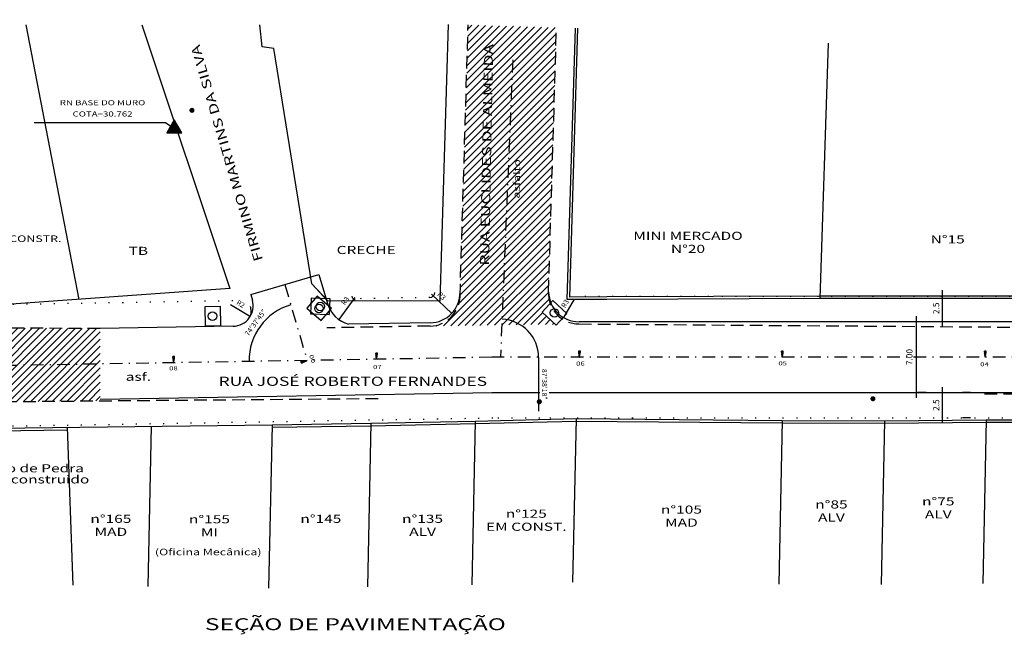
# Model space of a CAD drawing. Extents: x 754 to 1950, y 897 to 1999.
# Drawn here: x 820 to 917, y 973 to 1033 of the extents above; entities that cross this region are included whole.
import ezdxf
from ezdxf.enums import TextEntityAlignment as Align

# ---------------------------------------------------------------- set-up
doc = ezdxf.new("R2010")
doc.units = 0
doc.header["$LTSCALE"] = 5
doc.header["$MEASUREMENT"] = 0
doc.header["$PDMODE"] = 2
doc.header["$PDSIZE"] = 0.5
for name, pattern in [('DASHDOT2', [0.5, 0.25, -0.125, 0, -0.125]), ('DASHED2', [0.375, 0.25, -0.125]), ('DOT', [0.25, 0, -0.25])]:
    doc.linetypes.add(name, pattern=pattern)
doc.layers.get('0').update_dxf_attribs({"linetype": 'CONTINUOUS'})
doc.layers.get('DEFPOINTS').update_dxf_attribs({"linetype": 'CONTINUOUS'})
for name, color, linetype in [('EIXO', 7, 'DASHDOT2'), ('ELET', 3, 'CONTINUOUS'), ('EQUIP', 7, 'CONTINUOUS'), ('LEVANTAMENTO', 5, 'CONTINUOUS'), ('MF', 2, 'DASHED2'), ('POSTE', 7, 'CONTINUOUS'), ('PREDIAL', 1, 'CONTINUOUS'), ('PROJETO', 2, 'CONTINUOUS'), ('REG60-100', 3, 'CONTINUOUS')]:
    doc.layers.add(name, color=color, linetype=linetype)
doc.styles.add('REGUA60', font='techl___.ttf', dxfattribs={"width": 1.4})
doc.styles.add('STYLE1', font='techl___.ttf', dxfattribs={"width": 1.4})
doc.styles.add('STYLE3', font='ARIAL.TTF', dxfattribs={"width": 1.5})
doc.linetypes.add('TRACKS', pattern='A,0.15,[130,ltypeshp.shx,S=0.25,R=0,X=0,Y=0],0.15', length=0.3)
doc.dimstyles.get("Standard").update_dxf_attribs({"dimtxt": 1, "dimasz": 0.01, "dimexe": 2, "dimexo": 3, "dimgap": 0.3, "dimtad": 1, "dimdec": 3, "dimrnd": 0.5, "dimtxsty": 'REGUA60', "dimblk1": 'DOTSMALL', "dimblk2": 'DOTSMALL', "dimsah": 1, "dimcen": 4, "dimdle": 4, "dimclrt": 3, "dimaunit": 1, "dimazin": 3, "dimtfac": 1, "dimtdec": 4, "dimtofl": 0, "dimtmove": 0, "dimatfit": 3, "dimtolj": 1, "dimtzin": 0})
pattern_1 = [(45, (-9.8259, 0), (-0.35355339, 0.35355339), [])]

# ---------------------------------------------------------------- blocks, each defined once
blk = doc.blocks.new('ISP')
at = {"layer": 'REG60-100', "color": 1}
for p, q in [((-0.935, 0.788), (-0.935, -0.752)), ((0.935, 0.788), (-0.935, 0.788)), ((0.935, -0.752), (0.935, 0.788)), ((-0.935, -0.752), (0.935, -0.752))]:
    blk.add_line(p, q, dxfattribs=at)
blk.add_circle((0, 0), 0.422, dxfattribs=at)
blk = doc.blocks.new('PO')
at = {"layer": 'MF', "color": 1, "const_width": 0.25}
blk.add_lwpolyline([(-0.125, 0, 1), (0.125, 0, 1)], format="xyb", close=True, dxfattribs=at)
blk = doc.blocks.new('EST')
h = blk.add_hatch()
h.set_pattern_fill('ANSI37', color=1, scale=0.01, style=0)
h.set_pattern_definition([(45, (-1003.0094458, -1001.7832378), (-0.0008838834765, 0.0008838834765), []), (135, (-1003.0094458, -1001.7832378), (-0.0008838834765, -0.0008838834765), [])])
h.paths.add_polyline_path([(0.089, 0.601), (-0.089, 0.601), (0, 0)])
at = {"color": 1}
blk.add_lwpolyline([(0, 0), (0.089, 0.601), (-0.089, 0.601)], close=True, dxfattribs=at)
blk = doc.blocks.new('NCXINSP')
at = {"layer": 'REG60-100', "color": 1}
for p, q in [((-0.917, 0.788), (-0.917, -0.752)), ((0.954, 0.788), (-0.917, 0.788)), ((0.954, -0.752), (0.954, 0.788)), ((-0.917, -0.752), (0.954, -0.752))]:
    blk.add_line(p, q, dxfattribs=at)
blk.add_circle((0.018, 0), 0.422, dxfattribs=at)
blk = doc.blocks.new('_DOTSMALL')
at = {"color": 0, "linetype": 'BYBLOCK', "const_width": 0.5}
blk.add_lwpolyline([(-0.0625, 0, 1), (0.0625, 0, 1)], format="xyb", close=True, dxfattribs=at)
blk = doc.blocks.new('*D19')
at = {"color": 0, "linetype": 'BYBLOCK'}
blk.add_line((870.563, 1006.365), (872.538, 1004.479), dxfattribs=at)
at = {"layer": 'DEFPOINTS', "color": 0, "linetype": 'BYBLOCK'}
for p in [(870.368, 1006.551), (872.538, 1004.479)]:
    blk.add_point(p, dxfattribs=at)
at = {"color": 0, "linetype": 'BYBLOCK', "xscale": 0.01, "yscale": 0.01, "zscale": 0.01, "rotation": 316.3235346410218}
blk.add_blockref('_DOTSMALL', (872.538, 1004.479), dxfattribs=at)
at = {"color": 3, "linetype": 'BYBLOCK', "insert": (871.548, 1006.2), "char_height": 0.5, "attachment_point": 5, "rotation": 316.32353, "style": 'REGUA60'}
blk.add_mtext('\\A1;R3', dxfattribs=at)
blk = doc.blocks.new('*D20')
at = {"color": 0, "linetype": 'BYBLOCK'}
blk.add_line((884.62, 1005.87), (883.549, 1004.079), dxfattribs=at)
at = {"layer": 'DEFPOINTS', "color": 0, "linetype": 'BYBLOCK'}
for p in [(885.089, 1006.654), (883.549, 1004.079)]:
    blk.add_point(p, dxfattribs=at)
at = {"color": 0, "linetype": 'BYBLOCK', "xscale": 0.01, "yscale": 0.01, "zscale": 0.01, "rotation": 239.1183853799036}
blk.add_blockref('_DOTSMALL', (883.549, 1004.079), dxfattribs=at)
at = {"color": 3, "linetype": 'BYBLOCK', "insert": (883.714, 1005.448), "char_height": 0.5, "attachment_point": 5, "rotation": 59.11839, "style": 'REGUA60'}
blk.add_mtext('\\A1;R3', dxfattribs=at)
blk = doc.blocks.new('*D21')
at = {"color": 0, "linetype": 'BYBLOCK'}
blk.add_line((862.984, 1006.063), (861.403, 1003.882), dxfattribs=at)
at = {"layer": 'DEFPOINTS', "color": 0, "linetype": 'BYBLOCK'}
for p in [(863.164, 1006.31, -28.634), (861.403, 1003.882, -28.634)]:
    blk.add_point(p, dxfattribs=at)
at = {"color": 0, "linetype": 'BYBLOCK', "xscale": 0.01, "yscale": 0.01, "zscale": 0.01, "rotation": 234.0554748840084}
blk.add_blockref('_DOTSMALL', (861.403, 1003.882), dxfattribs=at)
at = {"color": 3, "linetype": 'BYBLOCK', "insert": (862.045, 1005.723), "char_height": 0.5, "attachment_point": 5, "rotation": 54.05547, "style": 'REGUA60'}
blk.add_mtext('\\A1;R3', dxfattribs=at)
blk = doc.blocks.new('*D22')
at = {"color": 0, "linetype": 'BYBLOCK'}
blk.add_line((850.75, 1005.359), (852.691, 1004.19), dxfattribs=at)
at = {"layer": 'DEFPOINTS', "color": 0, "linetype": 'BYBLOCK'}
for p in [(850.978, 1005.222), (852.691, 1004.19)]:
    blk.add_point(p, dxfattribs=at)
at = {"color": 0, "linetype": 'BYBLOCK', "xscale": 0.01, "yscale": 0.01, "zscale": 0.01, "rotation": 328.9259390319635}
blk.add_blockref('_DOTSMALL', (852.691, 1004.19), dxfattribs=at)
at = {"color": 3, "linetype": 'BYBLOCK', "insert": (851.737, 1005.41), "char_height": 0.5, "attachment_point": 5, "rotation": 328.92594, "style": 'REGUA60'}
blk.add_mtext('\\A1;R2', dxfattribs=at)
blk = doc.blocks.new('RN')
at = {"color": 1, "linetype": 'CONTINUOUS'}
for p, q in [((-0.733, -0.49), (0.208, 0.452)), ((-0.648, -0.316), (0.176, 0.508)), ((-0.645, -0.49), (0.241, 0.396)), ((-0.556, -0.49), (0.273, 0.34)), ((-0.527, -0.107), (0.144, 0.564)), ((-0.468, -0.49), (0.305, 0.284)), ((0.035, -0.49), (-0.462, 0.007)), ((0.123, -0.49), (-0.429, 0.063)), ((-0.407, 0.102), (0.111, 0.62)), ((0.211, -0.49), (-0.397, 0.119)), ((-0.379, -0.49), (0.338, 0.228)), ((0.3, -0.49), (-0.365, 0.175)), ((0.388, -0.49), (-0.332, 0.231)), ((0.477, -0.49), (-0.3, 0.287)), ((-0.291, -0.49), (0.37, 0.172)), ((-0.286, 0.311), (0.079, 0.676)), ((0.565, -0.49), (-0.267, 0.343)), ((0.653, -0.49), (-0.235, 0.399)), ((0.742, -0.49), (-0.203, 0.455)), ((-0.203, -0.49), (0.402, 0.116)), ((0.645, -0.304), (-0.17, 0.511)), ((-0.165, 0.52), (0.047, 0.732)), ((0.524, -0.095), (-0.138, 0.567)), ((-0.114, -0.49), (0.435, 0.06)), ((0.403, 0.114), (-0.106, 0.623)), ((0.283, 0.323), (-0.073, 0.679)), ((-0.044, 0.729), (0.014, 0.788)), ((0.162, 0.532), (-0.041, 0.735)), ((-0.026, -0.49), (0.467, 0.003)), ((0.041, 0.741), (-0.009, 0.791)), ((-0.672, -0.49), (-0.72, -0.442)), ((-0.584, -0.49), (-0.688, -0.386)), ((-0.496, -0.49), (-0.656, -0.329)), ((-0.407, -0.49), (-0.623, -0.273)), ((-0.319, -0.49), (-0.591, -0.217)), ((-0.23, -0.49), (-0.559, -0.161)), ((-0.142, -0.49), (-0.526, -0.105)), ((-0.054, -0.49), (-0.494, -0.049)), ((0.063, -0.49), (0.5, -0.053)), ((0.151, -0.49), (0.532, -0.109)), ((0.239, -0.49), (0.564, -0.165)), ((0.328, -0.49), (0.597, -0.221)), ((0.416, -0.49), (0.629, -0.277)), ((0.504, -0.49), (0.661, -0.333)), ((0.593, -0.49), (0.694, -0.389)), ((0.681, -0.49), (0.726, -0.445))]:
    blk.add_line(p, q, dxfattribs=at)
at = {"layer": 'LEVANTAMENTO', "color": 1, "linetype": 'CONTINUOUS'}
for p, q in [((0.002, 0.809), (-0.748, -0.49)), ((0.752, -0.49), (0.002, 0.809)), ((-0.748, -0.49), (0.752, -0.49))]:
    blk.add_line(p, q, dxfattribs=at)
blk = doc.blocks.new('_OBLIQUE')
at = {"color": 0, "linetype": 'BYBLOCK'}
blk.add_line((-0.5, -0.5), (0.5, 0.5), dxfattribs=at)

msp = doc.modelspace()

# ---------------------------------------------------------------- hatches: boundary and pattern name
at = {"layer": 'POSTE'}
h = msp.add_hatch(dxfattribs=at)
h.set_pattern_fill('ANSI31', scale=4, style=0)
h.set_pattern_definition(pattern_1)
h.paths.add_polyline_path([(828.0758, 1003.0003), (809.6789, 1003.0424, -0.3579248), (806.7418, 1005.465), (806.3256, 1007.5872), (803.6064, 1006.9082), (804.3712, 1002.8911), (805.5817, 1003.0911), (805.8327, 1001.5718), (804.6593, 1001.3779), (804.9762, 999.7136), (805.1554, 999.7083), (805.0693, 999.2248), (805.9205, 994.7544, -1), (805.9207, 994.7532), (807.282, 987.6034), (809.055, 988.0604), (808.4433, 993.8603), (811.2492, 995.2925), (812.9552, 995.7385), (828.0758, 995.8682)])
h.paths.add_polyline_path([(809.5253, 999.1862, -0.0000705), (809.5254, 999.1849, 0.0000578), (809.5254, 999.1849, 0.9998029), (809.5253, 999.1862, -0.9995682), (809.5254, 999.1849, 0.9997202)], flags=16)
h.paths.add_polyline_path([(815.2284, 999.8872), (815.4057, 999.8819), (815.299, 999.2834)], flags=16)
h.paths.add_polyline_path([(805.0693, 999.2248), (805.0488, 999.1097), (804.9812, 999.6874), (804.6593, 1001.3779), (803.9872, 1001.2669), (803.7361, 1002.7861), (804.3712, 1002.8911), (803.6064, 1006.9082), (800.0736, 1006.026), (803.8688, 986.7235), (807.282, 987.6034), (805.9207, 994.7532, -0.9999942), (805.9205, 994.7544)])
h.paths.add_polyline_path([(804.2698, 992.064), (806.1105, 992.3972), (806.3848, 990.8819), (804.5441, 990.5488)], flags=17)
h.paths.add_polyline_path([(805.7524, 991.455, -1), (804.9088, 991.455, -1)], flags=16)
h.paths.add_polyline_path([(807.0992, 994.2097), (810.1385, 997.9464), (810.7942, 997.413), (807.7549, 993.6764)], flags=24)
h.paths.add_polyline_path([(802.9481, 998.3552), (807.0415, 998.3552), (807.0415, 998.9552), (802.9481, 998.9552)], flags=24)
h.paths.add_polyline_path([(814.8549, 998.4095), (815.9349, 998.4095), (815.9349, 999.0095), (814.8549, 999.0095)], flags=24)
at = {"layer": 'PROJETO'}
h = msp.add_hatch(dxfattribs=at)
h.set_pattern_fill('ANSI31', scale=4, style=0)
h.set_pattern_definition(pattern_1)
h.paths.add_polyline_path([(873.0406, 1032.6522), (864.3335, 1032.913), (863.5315, 1006.1402, -0.4004638), (860.5845, 1003.2305), (872.9225, 1003.4087), (871.635, 1004.6179), (872.4231, 1005.4571, -0.0913672), (872.2582, 1006.5319)])
h.paths.add_polyline_path([(869.5545, 1015.3958), (869.6429, 1020.067), (868.6831, 1020.0852), (868.5946, 1015.414)], flags=24)
h.paths.add_polyline_path([(866.5742, 1006.8017), (867.0781, 1033.4069), (865.7284, 1033.4325), (865.2244, 1006.8273)], flags=9)

# ---------------------------------------------------------------- linework, layer by layer
at = {"color": 2}
msp.add_line((842.9083, 1006.3392), (849.6255, 1008.3087, -28.634), dxfattribs=at)
at = {"color": 0, "linetype": 'BYBLOCK'}
for p, q in [((911.0638, 1006.7645), (911.0638, 1003.2032)), ((906.0455, 1003.6735), (906.5073, 1003.6735)), ((908.5073, 1004.2111), (908.5073, 996.1476)), ((871.2715, 1000.1435), (871.2574, 994.8435)), ((911.0638, 997.2228), (911.0638, 993.6614)), ((906.0455, 996.6852), (906.5073, 996.6852)), ((909.489, 996.6852), (908.6236, 996.6852)), ((913.8619, 996.6852), (913.0638, 996.6852)), ((913.8619, 994.199), (913.0638, 994.199))]:
    msp.add_line(p, q, dxfattribs=at)
for centre, radius, start, end in [((848.4598, 999.8452), 5.7169, 106.341504, 180.970594), ((867.5159, 1000.1535), 3.7557, 359.999907, 87.638169), ((867.5159, 1000.1535), 3.7557, 359.847349, 359.999907)]:
    msp.add_arc(centre, radius, start, end, dxfattribs=at)
at = {"layer": 'DEFPOINTS', "color": 0, "linetype": 'BYBLOCK'}
for p in [(868.7254, 1029.478), (846.2669, 1007.324, -28.634), (910.8619, 1006.227), (844.6927, 1004.1455), (901.3761, 1003.6735), (909.0455, 1003.6735), (910.8619, 1003.7407), (911.0638, 1003.7407), (869.4824, 1003.3532), (848.4598, 999.8452, -28.634), (866.6598, 1000.1535, 32.8458), (866.6598, 1000.1535, 32.8458), (866.6598, 1000.1535, 32.8458), (866.6598, 1000.1535, 32.8458), (867.5159, 1000.1535), (900.9724, 996.6852), (901.3761, 996.6852), (906.489, 996.6852), (906.6236, 996.6852), (908.5073, 996.6852), (909.0455, 996.6852), (910.8619, 996.6852), (906.489, 994.199), (910.8619, 994.199), (911.0638, 994.199)]:
    msp.add_point(p, dxfattribs=at)
at = {"layer": 'EIXO'}
for p, q in [((868.7254, 1029.478), (867.5159, 1000.1535)), ((846.2669, 1007.324, -28.634), (848.4598, 999.8452, -28.634)), ((866.6598, 1000.1535, 32.8458), (805.0488, 999.1097, 38.4775)), ((995.2924, 1000.1533, 21.1723), (866.6598, 1000.1535, 32.8458))]:
    msp.add_line(p, q, dxfattribs=at)
at = {"layer": 'ELET', "color": 2, "linetype": 'CONTINUOUS'}
for p, q in [((849.6255, 1008.3087, -28.634), (850.459, 1005.4663, -28.634)), ((842.9083, 1006.3392), (843.0708, 1005.7849))]:
    msp.add_line(p, q, dxfattribs=at)
for radius in [0.5, 3]:
    msp.add_arc((853.3378, 1006.3104, -28.634), radius, 196.341504, 254.823358, dxfattribs=at)
at = {"layer": 'MF'}
for p, q in [((863.5315, 1006.1402), (864.3335, 1032.913)), ((872.2582, 1006.5319), (873.0406, 1032.6522)), ((828.0758, 1003.0003), (810.0749, 1003.0415)), ((860.5845, 1003.2305), (850.3909, 1003.0549)), ((875.235, 1003.4421), (923.1506, 1003.0929)), ((915.2392, 996.5396), (971.4835, 996.8589)), ((812.9552, 995.7385), (855.6163, 996.1043))]:
    msp.add_line(p, q, dxfattribs=at)
for centre, radius, start, end in [((875.2568, 1006.4421), 3, 178.284167, 269.582396), ((860.5329, 1006.2301), 3, 270.986917, 358.284167), ((840.9382, 1004.6534, -28.634), 2, 348.16506, 15.050277)]:
    msp.add_arc(centre, radius, start, end, dxfattribs=at)
at = {"layer": 'PREDIAL'}
for p, q in [((825.9799, 1005.8636), (820.7533, 1032.913)), ((832.1736, 1032.913), (840.8346, 1006.9347)), ((844.0366, 1030.7517), (843.7843, 1032.913)), ((861.5799, 1005.6975), (862.3969, 1032.9711)), ((874.1054, 1005.8434, 28.266), (874.9068, 1032.5963, 28.266)), ((874.363, 1006.0942, 28.266), (875.1567, 1032.5888, 28.266)), ((845.1774, 1030.5791), (844.0366, 1030.7517)), ((899.0454, 1005.9413, 26.414), (899.8513, 1031.1157, 103.5485)), ((848.927, 1007.3897), (845.1774, 1030.5791)), ((874.1054, 1005.8434, 28.266), (874.1698, 1007.9957, 28.266)), ((840.8346, 1006.9347), (807.7499, 1004.5537)), ((850.4775, 1005.7134), (848.927, 1007.3897)), ((848.927, 1007.3897), (850.4908, 1005.7134, -0.117)), ((861.5799, 1005.6975), (850.4775, 1005.7134)), ((878.0158, 1005.8557, 28.683), (874.1054, 1005.8434, 28.266)), ((878.015, 1006.1057, 28.683), (874.363, 1006.0942, 28.2936)), ((899.0444, 1006.1913, 26.414), (878.0148, 1006.1057, 28.683)), ((899.0454, 1005.9413, 26.414), (878.0158, 1005.8557, 28.683)), ((923.3515, 1006.1965, 25.56), (899.0453, 1006.1913, 26.414)), ((923.3515, 1005.9465, 25.56), (899.0454, 1005.9413, 26.414)), ((854.7451, 993.6601), (865.0314, 993.8696)), ((865.0314, 993.8696), (864.6883, 977.7393, -2.1657)), ((865.0314, 993.8696), (874.9684, 994.1252)), ((874.9684, 994.1252), (874.6253, 977.9949, -2.1657)), ((874.9661, 993.8752), (895.2888, 993.6905)), ((874.9684, 994.1252), (895.2911, 993.9405)), ((895.2911, 993.9405), (894.948, 977.8101)), ((895.2911, 993.9405), (905.3818, 993.9036, 25.721)), ((905.3818, 993.9036), (905.0387, 977.7733)), ((905.3818, 993.9036, 25.721), (915.4087, 994.002, 25.31)), ((915.4087, 994.002, 25.31), (915.0656, 977.8716, 23.1443)), ((915.4087, 994.002, 25.31), (925.5201, 994.0106, 24.972)), ((810.2185, 993.0677), (845.0041, 993.5157)), ((810.5206, 992.8215), (824.8214, 993.0057)), ((824.8125, 993.2556, -0.0762), (825.3683, 977.6993, -2.1657)), ((833.0958, 993.3623, -0.0466), (832.7601, 977.5791, -2.1657)), ((845.0041, 993.5157), (844.661, 977.3854, -2.1657)), ((845.0078, 993.2657), (854.7488, 993.4101)), ((854.7451, 993.6601), (854.402, 977.5298, -2.1657)), ((854.7502, 993.4102), (865.0364, 993.6197)), ((905.3842, 993.6537, 25.721), (915.4112, 993.752, 25.31)), ((915.4089, 993.752, 25.31), (925.5203, 993.7606, 24.972))]:
    msp.add_line(p, q, dxfattribs=at)
at = {"layer": 'PREDIAL', "linetype": 'TRACKS', "ltscale": 0.5}
for p, q in [((865.0378, 993.6197), (874.9748, 993.8753)), ((845.0041, 993.5157), (854.7451, 993.6601)), ((895.2888, 993.6905), (905.3842, 993.6537))]:
    msp.add_line(p, q, dxfattribs=at)
at = {"layer": 'PROJETO', "color": 3}
for p, q in [((821.557, 1023.2908), (834.4981, 1023.2908)), ((834.4981, 1023.2908), (835.7399, 1022.4422))]:
    msp.add_line(p, q, dxfattribs=at)
at = {"layer": 'PROJETO', "linetype": 'DOT'}
for p, q in [((841.1432, 1005.7221), (807.6338, 1005.1544)), ((860.551, 1006.0509), (852.51, 1005.9147)), ((923.1725, 1006.1534), (875.2632, 1006.1535)), ((866.7614, 994.1544), (813.3984, 993.2503)), ((871.3956, 994.1535), (866.6597, 994.1535)), ((988.5826, 994.1533), (872.3242, 994.1535))]:
    msp.add_line(p, q, dxfattribs=at)
at = {"layer": 'PROJETO'}
for p, q in [((860.5933, 1003.5512), (852.5524, 1003.415)), ((923.1725, 1003.6534), (875.2632, 1003.6535)), ((841.1855, 1003.2224), (828.0758, 1003.0003)), ((866.719, 996.654), (828.0758, 995.9993)), ((871.3956, 996.6535), (866.6598, 996.6535)), ((988.5826, 996.6533), (872.3242, 996.6535))]:
    msp.add_line(p, q, dxfattribs=at)
for centre, radius, start, end in [((860.5425, 1006.5508), 0.5, 270.970594, 0.506915), ((860.5425, 1006.5508), 3, 270.970594, 0.506915), ((875.2632, 1006.6535), 3, 181.454486, 269.999907), ((841.1516, 1005.2222), 2, 270.970594, 16.341504)]:
    msp.add_arc(centre, radius, start, end, dxfattribs=at)

# ---------------------------------------------------------------- block references
at = {"color": 0, "linetype": 'BYBLOCK'}
for name, p, xscale, yscale, zscale, rotation in [('_OBLIQUE', (911.0638, 1006.227), 0.1, 0.1, 0.1, 90), ('_DOTSMALL', (846.8512, 1005.3312), 0.01, 0.01, 0.01, 16.34150434333727), ('_DOTSMALL', (867.6707, 1003.906), 0.01, 0.01, 0.01, 177.6381685044405), ('_DOTSMALL', (900.9724, 1003.6735), 0.01, 0.01, 0.01, 90), ('_OBLIQUE', (908.5073, 1003.6735), 0.1, 0.1, 0.1, 90), ('_OBLIQUE', (911.0638, 1003.7407), 0.1, 0.1, 0.1, 270), ('_DOTSMALL', (842.7436, 999.7483), 0.01, 0.01, 0.01, 270.9705941579957), ('_DOTSMALL', (871.2716, 1000.1535), 0.01, 0.01, 0.01, 269.9999073541453), ('_DOTSMALL', (900.9724, 996.6852), 0.01, 0.01, 0.01, 270), ('_DOTSMALL', (906.6236, 996.6852), 0.01, 0.01, 0.01, 90), ('_OBLIQUE', (908.5073, 996.6852), 0.1, 0.1, 0.1, 270), ('_OBLIQUE', (911.0638, 996.6852), 0.1, 0.1, 0.1, 90), ('_DOTSMALL', (906.6236, 994.199), 0.01, 0.01, 0.01, 270), ('_OBLIQUE', (911.0638, 994.199), 0.1, 0.1, 0.1, 270)]:
    msp.add_blockref(name, p, dxfattribs=dict(at, xscale=xscale, yscale=yscale, zscale=zscale, rotation=rotation))
for p, rotation in [((875.2924, 1000.1535, 21.1723), 358.2841666666667), ((895.2924, 1000.1535, 21.1723), 358.2841666666667), ((915.2924, 1000.1534, 21.1723), 358.2841666666667), ((835.2962, 999.6222, 21.1723), 358.2841666666667), ((848.4598, 999.8452, -28.634), 106.6566397639315), ((855.2933, 999.961, 21.1723), 358.2841666666667)]:
    msp.add_blockref('EST', p, dxfattribs=dict(rotation=rotation))
at = {"layer": 'EQUIP'}
for p, rotation in [((849.6185, 1004.9813, -3.179), 319.0394380684208), ((839.1399, 1004.2394, -3.179), 270.9089673706543)]:
    msp.add_blockref('NCXINSP', p, dxfattribs=dict(at, rotation=rotation))
at = {"layer": 'MF'}
for name, p, rotation in [('PO', (837.106, 1024.4985), 358.2841666666667), ('ISP', (849.7622, 1005.1665), 358.2841666666667), ('ISP', (872.8313, 1004.5255), 316.7990212272777), ('PO', (871.3478, 995.7768), 358.2841666666667), ('PO', (904.2352, 996.0719), 358.2841666666667)]:
    msp.add_blockref(name, p, dxfattribs=dict(at, rotation=rotation))
at = {"layer": 'PROJETO'}
msp.add_blockref('RN', (835.3664, 1022.765), dxfattribs=at)

# ---------------------------------------------------------------- texts
at = {"color": 3, "linetype": 'BYBLOCK', "attachment_point": 5, "style": 'REGUA60'}
for s, insert, char_height, rotation in [('\\A1;2.5', (910.4638, 1004.9838), 0.6, 90), ('\\A1;74°37\'45"', (843.3735, 1003.5874), 0.5, 53.656049), ('7.00', (907.9073, 1000.1794), 0.6, 90), ('\\A1;87°38\'18"', (871.8621, 997.4919), 0.5, 269.847349), ('\\A1;2.5', (910.4638, 995.4421), 0.6, 90)]:
    msp.add_mtext(s, dxfattribs=dict(at, insert=insert, char_height=char_height, rotation=rotation))
at = {"layer": 'REG60-100', "style": 'STYLE1', "width": 1.4}
for s, height, rotation, p in [('FIRMINO MARTINS DA SILVA', 0.9, 106.43889, (840.9829, 1020.3969)), ('RUA EUCLIDES DE ALMEIDA', 0.9, 88.914898, (866.6012, 1020.1086)), ('asfalto', 0.64, 88.914898, (869.4387, 1017.7344)), ('00', 0.4, 108.372473, (849.1739, 1000.0682))]:
    msp.add_text(s, height=height, rotation=rotation, dxfattribs=at).set_placement(p, align=Align.CENTER)
for s, height, p in [('RN BASE DO MURO', 0.5, (828.2983, 1024.9996)), ('COTA=30.762', 0.5, (828.2983, 1023.8899)), ('MINI MERCADO', 0.8, (886.0036, 1011.7295)), ('EM CONSTR.', 0.64, (820.68, 1011.5271)), ('N%%d15', 0.8, (911.6034, 1011.3807)), ('TB', 0.8, (831.8276, 1010.2461)), ('CRECHE', 0.8, (854.2845, 1010.3334)), ('N%%D20', 0.8, (886.0036, 1010.443)), ('06', 0.4, (875.3993, 999.3394)), ('05', 0.4, (895.3382, 999.3606)), ('04', 0.4, (915.2288, 999.273)), ('asf.', 0.8, (831.8276, 997.8404)), ('08', 0.4, (835.2828, 998.8741)), ('07', 0.4, (855.3836, 998.9996)), ('RUA JOSÉ ROBERTO FERNANDES', 0.9, (852.9663, 997.3434)), ('Muro de Pedra', 0.8, (821.2731, 988.8195)), ('a ser construido', 0.8, (821.2731, 987.7232)), ('n%%d85', 0.8, (900.1419, 985.2521)), ('n%%d75', 0.8, (910.6732, 985.5555)), ('n%%d125', 0.8, (870.067, 984.342)), ('n%%d105', 0.8, (885.3576, 984.7465)), ('n%%d165', 0.8, (829.1169, 983.8364)), ('n%%d155', 0.8, (838.8327, 983.7923)), ('n%%d145', 0.8, (849.8145, 983.8364)), ('n%%d135', 0.8, (859.8395, 983.8364)), ('MAD', 0.8, (885.3576, 983.4599)), ('ALV', 0.8, (900.1419, 983.9655)), ('ALV', 0.8, (910.6732, 984.2689)), ('MAD', 0.8, (829.1169, 982.5498)), ('MI', 0.8, (838.8327, 982.5057)), ('ALV', 0.8, (859.8395, 982.5498)), ('EM CONST.', 0.8, (870.067, 983.0555)), ('(Oficina Mecânica)', 0.64, (838.7119, 980.6447))]:
    msp.add_text(s, height=height, dxfattribs=at).set_placement(p, align=Align.CENTER)
at = {"layer": 'REG60-100', "color": 2, "style": 'STYLE3', "width": 1.5}
msp.add_text('SEÇÃO DE PAVIMENTAÇÃO', height=1.176, dxfattribs=at).set_placement((838.3877, 973.2587))

# ---------------------------------------------------------------- dimensions: what is measured, and where the dimension line sits
for center, mpoint, picture, middle in [((860.5425, 1006.5508), (862.7122, 1004.4791), '*D19', (861.3352, 1005.7939)), ((875.2632, 1006.6535), (873.7234, 1004.0788), '*D20', (874.37, 1005.1601)), ((841.1516, 1005.2222), (842.8646, 1004.1899), '*D22', (841.6257, 1004.9365)), ((853.3378, 1006.3104, -28.634), (851.5768, 1003.8816, -28.634), '*D21', (852.6731, 1005.3938))]:
    dim = msp.add_radius_dim(center=center, mpoint=mpoint, dimstyle='STANDARD', override={"dimtxt": 0.5})
    dim.commit()
    dim.dimension.update_dxf_attribs({"geometry": picture, "text_midpoint": middle, "dimtype": 164, "insert": (-9.8259, 0)})

doc.saveas('drawing.dxf')
